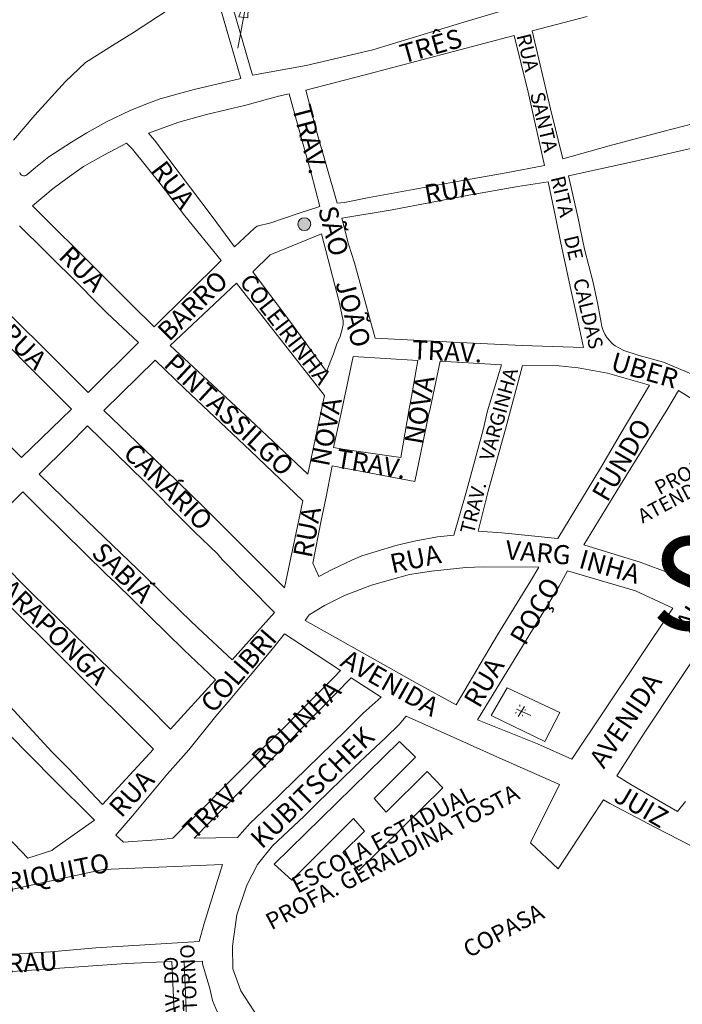
# Model space of a CAD drawing. Extents: x 394629 to 415711, y 7526304 to 7554732.
# Drawn here: x 400950 to 401228, y 7540159 to 7540572 of the extents above; entities that cross this region are included whole.
import ezdxf

# ---------------------------------------------------------------- set-up
doc = ezdxf.new("R2010")
doc.units = 0
doc.header["$LTSCALE"] = 2
for name, color, linetype in [('PROVISORIO', 2, 'Continuous'), ('QD_POLY_EXPLOD', 252, 'Continuous'), ('TXT_BAIRROS_P', 4, 'Continuous')]:
    doc.layers.add(name, color=color, linetype=linetype)
doc.styles.add('STYLE-INTL_ENGINEERING', font='simplex.shx')
doc.styles.add('VERDANA', font='verdana.ttf')

# ---------------------------------------------------------------- blocks, each defined once
blk = doc.blocks.new('MUNICÍPIO')
at = {"layer": 'QD_POLY_EXPLOD', "lineweight": 0}
blk.add_hatch(color=256, dxfattribs=at).paths.add_polyline_path([(-1621.29485, -3793.95489, 1), (-1615.88095, -3793.95489, 1)])
for p, q in [((-1650.58065, -3696.27699), (-1640.33999, -3731.37812)), ((-1550.30595, -3708.81379), (-1509.20595, -3696.51379)), ((-1645.2552, -3732.88335), (-1655.38422, -3698.16486)), ((-1672.99829, -3702.1516), (-1690.38329, -3713.5266)), ((-1573.40595, -3715.71379), (-1550.30595, -3708.81379)), ((-1499.88633, -3706.87935), (-1523.00224, -3712.86936)), ((-1690.38329, -3713.5266), (-1699.17329, -3719.0366)), ((-1523.00224, -3712.86936), (-1515.20595, -3745.61379)), ((-1530.50595, -3714.81379), (-1594.20595, -3731.51379)), ((-1589.88548, -3720.8146), (-1573.40595, -3715.71379)), ((-1524.70595, -3738.51379), (-1530.50595, -3714.81379)), ((-1699.17329, -3719.0366), (-1710.44329, -3726.0966)), ((-1617.80595, -3727.41379), (-1589.88548, -3720.8146)), ((-1710.44329, -3726.0966), (-1718.88329, -3734.0966)), ((-1640.33999, -3731.37812), (-1617.80595, -3727.41379)), ((-1718.88329, -3734.0966), (-1731.78329, -3748.2466)), ((-1664.80595, -3737.51379), (-1645.2552, -3732.88335)), ((-1594.20595, -3731.51379), (-1618.00595, -3737.71379)), ((-1671.50595, -3739.21379), (-1664.80595, -3737.51379)), ((-1618.00595, -3737.71379), (-1614.30595, -3751.71379)), ((-1517.80595, -3769.41379), (-1524.70595, -3738.51379)), ((-1685.90595, -3743.91379), (-1679.10595, -3741.31379)), ((-1679.10595, -3741.31379), (-1671.50595, -3739.21379)), ((-1629.40595, -3740.31379), (-1643.10595, -3744.01379)), ((-1624.90595, -3739.31379), (-1629.40595, -3740.31379)), ((-1621.20595, -3752.91379), (-1624.90595, -3739.31379)), ((-1701.60595, -3751.01379), (-1691.70595, -3746.31379)), ((-1691.70595, -3746.31379), (-1685.90595, -3743.91379)), ((-1643.10595, -3744.01379), (-1659.70595, -3747.91379)), ((-1515.20595, -3745.61379), (-1510.10595, -3766.61379)), ((-1468.10595, -3755.01379), (-1428.50595, -3744.81379)), ((-1731.78329, -3748.2466), (-1740.66778, -3758.76788)), ((-1709.90595, -3755.61379), (-1701.60595, -3751.01379)), ((-1671.30595, -3751.21379), (-1684.00595, -3755.71379)), ((-1659.70595, -3747.91379), (-1671.30595, -3751.21379)), ((-1615.70595, -3772.51379), (-1621.20595, -3752.91379)), ((-1614.30595, -3751.71379), (-1613.80595, -3754.01379)), ((-1613.80595, -3754.01379), (-1604.80595, -3785.21379)), ((-1490.60595, -3761.11379), (-1468.10595, -3755.01379)), ((-1725.80595, -3765.71379), (-1716.40595, -3759.51379)), ((-1716.40595, -3759.51379), (-1709.90595, -3755.61379)), ((-1684.00595, -3755.71379), (-1681.50595, -3758.71379)), ((-1681.50595, -3758.71379), (-1675.50595, -3766.71379)), ((-1693.30595, -3760.01379), (-1702.70595, -3765.01379)), ((-1690.80595, -3762.51379), (-1693.30595, -3760.01379)), ((-1678.70595, -3777.51379), (-1690.80595, -3762.51379)), ((-1510.10595, -3766.61379), (-1490.60595, -3761.11379)), ((-1456.36828, -3762.21214), (-1480.90595, -3767.81379)), ((-1731.50595, -3770.21379), (-1725.80595, -3765.71379)), ((-1702.70595, -3765.01379), (-1711.30595, -3769.81379)), ((-1675.50595, -3766.71379), (-1657.30595, -3790.71379)), ((-1480.90595, -3767.81379), (-1507.70595, -3773.61379)), ((-1735.14529, -3773.24658), (-1731.50595, -3770.21379)), ((-1711.30595, -3769.81379), (-1718.10595, -3774.61379)), ((-1533.90595, -3772.41379), (-1517.80595, -3769.41379)), ((-1718.10595, -3774.61379), (-1724.00595, -3779.01379)), ((-1612.10595, -3786.51379), (-1615.70595, -3772.51379)), ((-1591.40595, -3782.81379), (-1552.90595, -3775.71379)), ((-1552.90595, -3775.71379), (-1533.90595, -3772.41379)), ((-1507.70595, -3773.61379), (-1503.80595, -3790.91379)), ((-1724.00595, -3779.01379), (-1732.70595, -3786.31379)), ((-1668.70595, -3790.51379), (-1678.70595, -3777.51379)), ((-1529.00595, -3778.21379), (-1549.60595, -3781.81379)), ((-1516.30595, -3776.21379), (-1529.00595, -3778.21379)), ((-1513.10595, -3790.91379), (-1516.30595, -3776.21379)), ((-1601.70595, -3784.81379), (-1591.40595, -3782.81379)), ((-1549.60595, -3781.81379), (-1581.80595, -3787.91379)), ((-1732.70595, -3786.31379), (-1728.00595, -3791.01379)), ((-1621.20595, -3789.51379), (-1612.10595, -3786.51379)), ((-1604.80595, -3785.21379), (-1601.70595, -3784.81379)), ((-1581.80595, -3787.91379), (-1602.80595, -3791.51379)), ((-1728.00595, -3791.01379), (-1709.60595, -3809.21379)), ((-1653.50595, -3809.21379), (-1668.70595, -3790.51379)), ((-1657.30595, -3790.71379), (-1647.90595, -3803.41379)), ((-1632.70595, -3793.41379), (-1621.20595, -3789.51379)), ((-1602.80595, -3791.51379), (-1600.00595, -3802.41379)), ((-1510.90595, -3801.91379), (-1513.10595, -3790.91379)), ((-1503.80595, -3790.91379), (-1501.00595, -3804.51379)), ((-1727.60595, -3805.11379), (-1738.20595, -3794.71379)), ((-1647.90595, -3803.41379), (-1639.50595, -3795.61379)), ((-1639.50595, -3795.61379), (-1638.40595, -3794.81379)), ((-1638.40595, -3794.81379), (-1632.70595, -3793.41379)), ((-1611.40595, -3798.01379), (-1633.00595, -3806.81379)), ((-1604.00595, -3826.51379), (-1611.40595, -3798.01379)), ((-1711.80595, -3820.71379), (-1727.60595, -3805.11379)), ((-1600.00595, -3802.41379), (-1597.50595, -3810.21379)), ((-1506.70595, -3821.31379), (-1510.90595, -3801.91379)), ((-1501.00595, -3804.51379), (-1497.40595, -3818.41379)), ((-1709.60595, -3809.21379), (-1690.90595, -3827.91379)), ((-1681.70595, -3837.01379), (-1653.50595, -3809.21379)), ((-1633.00595, -3806.81379), (-1640.20595, -3813.91379)), ((-1597.50595, -3810.21379), (-1588.90595, -3841.81379)), ((-1640.20595, -3813.91379), (-1623.10595, -3836.81379)), ((-1707.60595, -3825.01379), (-1711.80595, -3820.71379)), ((-1647.10595, -3818.71379), (-1674.90595, -3844.91379)), ((-1610.20595, -3865.81379), (-1647.10595, -3818.71379)), ((-1503.90595, -3834.01379), (-1506.70595, -3821.31379)), ((-1497.40595, -3818.41379), (-1495.60595, -3827.01379)), ((-1750.10595, -3824.31379), (-1728.80595, -3845.21379)), ((-1701.50595, -3831.11379), (-1707.60595, -3825.01379)), ((-1690.90595, -3827.91379), (-1681.70595, -3837.01379)), ((-1602.30595, -3834.51379), (-1604.00595, -3826.51379)), ((-1495.60595, -3827.01379), (-1493.99417, -3835.28221)), ((-1688.20595, -3843.61379), (-1701.50595, -3831.11379)), ((-1501.40595, -3845.71379), (-1503.90595, -3834.01379)), ((-1623.10595, -3836.81379), (-1615.10595, -3847.91379)), ((-1603.60595, -3841.11379), (-1602.70595, -3838.01379)), ((-1602.70595, -3838.01379), (-1602.30595, -3836.01379)), ((-1602.30595, -3836.01379), (-1602.30595, -3834.51379)), ((-1605.00595, -3844.21379), (-1603.60595, -3841.11379)), ((-1588.90595, -3841.81379), (-1556.20595, -3843.41379)), ((-1734.50595, -3853.41379), (-1742.50595, -3845.31379)), ((-1728.80595, -3845.21379), (-1709.40595, -3864.61379)), ((-1709.40595, -3864.61379), (-1688.20595, -3843.61379)), ((-1674.90595, -3844.91379), (-1641.50595, -3875.91379)), ((-1606.40595, -3848.41379), (-1605.00595, -3844.21379)), ((-1556.20595, -3843.41379), (-1527.10595, -3844.81379)), ((-1527.10595, -3844.81379), (-1501.40595, -3845.71379)), ((-1486.60595, -3845.91379), (-1484.50595, -3846.91379)), ((-1615.10595, -3847.91379), (-1609.30595, -3855.71379)), ((-1609.30595, -3855.71379), (-1606.40595, -3848.41379)), ((-1598.10595, -3849.51379), (-1603.00595, -3872.61379)), ((-1571.00595, -3851.21379), (-1598.10595, -3849.51379)), ((-1484.50595, -3846.91379), (-1478.10595, -3849.11379)), ((-1478.10595, -3849.11379), (-1467.90595, -3851.91379)), ((-1716.40595, -3871.61379), (-1734.50595, -3853.41379)), ((-1681.20595, -3851.01379), (-1702.70595, -3872.11379)), ((-1668.70595, -3863.01379), (-1681.20595, -3851.01379)), ((-1574.00595, -3868.71379), (-1571.00595, -3851.21379)), ((-1561.60595, -3851.51379), (-1563.40595, -3860.11379)), ((-1535.90595, -3853.01379), (-1561.60595, -3851.51379)), ((-1541.70595, -3872.31379), (-1535.90595, -3853.01379)), ((-1527.00595, -3853.31379), (-1534.20595, -3879.91379)), ((-1511.70595, -3853.41379), (-1527.00595, -3853.31379)), ((-1503.70595, -3854.21379), (-1511.70595, -3853.41379)), ((-1491.30595, -3856.51379), (-1503.70595, -3854.21379)), ((-1467.90595, -3851.91379), (-1454.30595, -3857.61379)), ((-1473.70595, -3861.51379), (-1491.30595, -3856.51379)), ((-1563.40595, -3860.11379), (-1565.70595, -3870.81379)), ((-1486.00595, -3882.21379), (-1473.70595, -3861.51379)), ((-1641.20595, -3889.01379), (-1668.70595, -3863.01379)), ((-1617.20595, -3898.91379), (-1610.20595, -3865.81379)), ((-1461.60595, -3863.71379), (-1466.00595, -3871.31379)), ((-1446.40595, -3873.31379), (-1461.60595, -3863.71379)), ((-1574.60595, -3871.41379), (-1574.00595, -3868.71379)), ((-1565.70595, -3870.81379), (-1566.50595, -3874.31379)), ((-1737.30595, -3891.91379), (-1716.40595, -3871.61379)), ((-1702.70595, -3872.11379), (-1682.10595, -3892.01379)), ((-1603.00595, -3872.61379), (-1606.40595, -3887.61379)), ((-1578.10595, -3891.81379), (-1574.60595, -3871.41379)), ((-1566.50595, -3874.31379), (-1572.20595, -3901.91379)), ((-1543.60595, -3880.21379), (-1541.70595, -3872.31379)), ((-1466.00595, -3871.31379), (-1485.90595, -3903.31379)), ((-1709.60595, -3878.51379), (-1717.90595, -3886.91379)), ((-1685.70595, -3901.91379), (-1709.60595, -3878.51379)), ((-1641.50595, -3875.91379), (-1617.20595, -3898.91379)), ((-1550.80595, -3906.91379), (-1543.60595, -3880.21379)), ((-1534.20595, -3879.91379), (-1541.40595, -3906.01379)), ((-1494.30595, -3896.41379), (-1486.00595, -3882.21379)), ((-1745.00595, -3884.21379), (-1737.30595, -3891.91379)), ((-1717.90595, -3886.91379), (-1729.90595, -3898.91379)), ((-1606.40595, -3887.61379), (-1601.60595, -3888.51379)), ((-1619.30595, -3910.11379), (-1641.20595, -3889.01379)), ((-1601.60595, -3888.51379), (-1578.10595, -3891.81379)), ((-1682.10595, -3892.01379), (-1661.00595, -3912.41379)), ((-1606.90595, -3895.41379), (-1609.60595, -3909.11379)), ((-1572.20595, -3901.91379), (-1606.90595, -3895.41379)), ((-1729.90595, -3898.91379), (-1709.70595, -3918.41379)), ((-1512.20595, -3925.81379), (-1494.30595, -3896.41379)), ((-1668.90595, -3918.91379), (-1685.70595, -3901.91379)), ((-1485.90595, -3903.31379), (-1501.30595, -3928.51379)), ((-1736.70595, -3906.31379), (-1756.40595, -3925.41379)), ((-1729.10595, -3913.91379), (-1736.70595, -3906.31379)), ((-1555.80595, -3924.51379), (-1550.80595, -3906.91379)), ((-1541.40595, -3906.01379), (-1545.60595, -3922.71379)), ((-1661.00595, -3912.41379), (-1638.50595, -3935.01379)), ((-1626.90595, -3946.61379), (-1619.30595, -3910.11379)), ((-1609.60595, -3909.11379), (-1611.50595, -3918.31379)), ((-1701.60595, -3941.01379), (-1729.10595, -3913.91379)), ((-1709.70595, -3918.41379), (-1685.10595, -3942.01379)), ((-1664.70595, -3923.01379), (-1668.90595, -3918.91379)), ((-1611.50595, -3918.31379), (-1615.10595, -3936.21379)), ((-1655.10595, -3932.31379), (-1664.70595, -3923.01379)), ((-1562.70595, -3925.21379), (-1555.80595, -3924.51379)), ((-1545.60595, -3922.71379), (-1535.70595, -3923.41379)), ((-1535.70595, -3923.41379), (-1512.20595, -3925.81379)), ((-1756.40595, -3925.41379), (-1732.70595, -3949.01379)), ((-1588.50595, -3931.31379), (-1580.20595, -3928.81379)), ((-1580.20595, -3928.81379), (-1571.80595, -3926.81379)), ((-1571.80595, -3926.81379), (-1562.70595, -3925.21379)), ((-1501.30595, -3928.51379), (-1488.10595, -3932.51379)), ((-1653.10595, -3934.61379), (-1655.10595, -3932.31379)), ((-1598.60595, -3934.91379), (-1594.40595, -3933.11379)), ((-1594.40595, -3933.11379), (-1588.50595, -3931.31379)), ((-1488.10595, -3932.51379), (-1477.60595, -3935.81379)), ((-1631.10595, -3956.91379), (-1653.10595, -3934.61379)), ((-1638.50595, -3935.01379), (-1626.90595, -3946.61379)), ((-1615.10595, -3936.21379), (-1612.50595, -3941.81379)), ((-1606.90595, -3938.81379), (-1598.60595, -3934.91379)), ((-1477.60595, -3935.81379), (-1464.90595, -3940.51379)), ((-1697.90595, -3944.51379), (-1701.60595, -3941.01379)), ((-1612.50595, -3941.81379), (-1606.90595, -3938.81379)), ((-1574.40595, -3941.01379), (-1590.40595, -3945.41379)), ((-1565.20595, -3939.51379), (-1574.40595, -3941.01379)), ((-1550.80595, -3938.01379), (-1565.20595, -3939.51379)), ((-1543.50595, -3937.81379), (-1550.80595, -3938.01379)), ((-1520.10595, -3937.91379), (-1543.50595, -3937.81379)), ((-1523.70595, -3943.81379), (-1520.10595, -3937.91379)), ((-1508.10595, -3939.41379), (-1511.60595, -3945.81379)), ((-1479.60595, -3947.81379), (-1508.10595, -3939.41379)), ((-1464.90595, -3940.51379), (-1458.00595, -3944.31379)), ((-1669.20595, -3972.61379), (-1697.90595, -3944.51379)), ((-1685.10595, -3942.01379), (-1670.20595, -3956.71379)), ((-1590.40595, -3945.41379), (-1601.80595, -3949.71379)), ((-1537.50595, -3966.31379), (-1523.70595, -3943.81379)), ((-1732.70595, -3949.01379), (-1715.50595, -3965.81379)), ((-1601.80595, -3949.71379), (-1610.20595, -3953.91379)), ((-1511.60595, -3945.81379), (-1545.90595, -4002.01379)), ((-1463.90595, -3955.11379), (-1479.60595, -3947.81379)), ((-1718.80595, -3977.51379), (-1745.30595, -3951.11379)), ((-1670.20595, -3956.71379), (-1663.30595, -3963.31379)), ((-1648.90595, -3976.81379), (-1631.10595, -3956.91379)), ((-1616.60595, -3957.91379), (-1618.30595, -3960.21379)), ((-1610.20595, -3953.91379), (-1616.60595, -3957.91379)), ((-1506.30595, -4018.51379), (-1463.90595, -3955.11379)), ((-1618.30595, -3960.21379), (-1593.40595, -3974.31379)), ((-1715.50595, -3965.81379), (-1684.20595, -3996.41379)), ((-1663.30595, -3963.31379), (-1648.90595, -3976.81379)), ((-1626.90595, -3965.81379), (-1631.90595, -3972.21379)), ((-1613.70595, -3974.51379), (-1626.90595, -3965.81379)), ((-1447.30595, -3964.31379), (-1461.60595, -3985.81379)), ((-1554.80595, -3995.71379), (-1537.50595, -3966.31379)), ((-1655.90595, -3985.11379), (-1669.20595, -3972.61379)), ((-1631.90595, -3972.21379), (-1642.00595, -3984.21379)), ((-1603.40595, -3981.21379), (-1613.70595, -3974.51379)), ((-1593.40595, -3974.31379), (-1571.30595, -3986.71379)), ((-1681.90595, -4014.21379), (-1718.80595, -3977.51379)), ((-1606.20595, -3984.11379), (-1603.40595, -3981.21379)), ((-1674.80595, -4005.81379), (-1655.90595, -3985.11379)), ((-1598.94269, -3984.33216), (-1664.85378, -4051.63499)), ((-1643.40595, -3985.91379), (-1649.70595, -3993.41379)), ((-1642.00595, -3984.21379), (-1643.40595, -3985.91379)), ((-1610.40595, -3988.31379), (-1606.20595, -3984.11379)), ((-1586.30595, -3992.41379), (-1598.94269, -3984.33216)), ((-1571.30595, -3986.71379), (-1554.80595, -3995.71379)), ((-1461.60595, -3985.81379), (-1476.00595, -4007.51379)), ((-1619.80595, -3997.81379), (-1610.40595, -3988.31379)), ((-1533.50595, -3988.51379), (-1540.20595, -4000.11379)), ((-1511.40595, -3998.91379), (-1533.50595, -3988.51379)), ((-1743.80595, -3994.51379), (-1724.60595, -4015.31379)), ((-1649.70595, -3993.41379), (-1655.70595, -4000.41379)), ((-1593.90595, -3999.21379), (-1586.30595, -3992.41379)), ((-1684.20595, -3996.41379), (-1674.80595, -4005.81379)), ((-1628.10595, -4006.11379), (-1619.80595, -3997.81379)), ((-1601.30595, -4006.51379), (-1593.90595, -3999.21379)), ((-1530.10595, -3999.11379), (-1529.50595, -3998.91379)), ((-1529.60595, -3997.41379), (-1523.50595, -4000.11379)), ((-1526.20595, -3996.41379), (-1528.80595, -4000.51379)), ((-1528.20595, -3995.71379), (-1528.10595, -3996.31379)), ((-1525.60595, -3997.81379), (-1526.00595, -3997.91379)), ((-1517.60595, -4011.01379), (-1511.40595, -3998.91379)), ((-1655.70595, -4000.41379), (-1667.10595, -4014.51379)), ((-1575.80595, -4000.41379), (-1578.80595, -4003.91379)), ((-1556.10595, -4009.21379), (-1575.80595, -4000.41379)), ((-1545.90595, -4002.01379), (-1520.70595, -4012.01379)), ((-1540.20595, -4000.11379), (-1517.60595, -4011.01379)), ((-1526.90595, -4000.41379), (-1527.10595, -3999.91379)), ((-1732.30595, -4018.51379), (-1744.00595, -4006.61379)), ((-1635.60595, -4013.41379), (-1628.10595, -4006.11379)), ((-1617.50595, -4022.41379), (-1601.30595, -4006.51379)), ((-1578.80595, -4003.91379), (-1584.40595, -4009.41379)), ((-1476.00595, -4007.51379), (-1487.40595, -4025.41379)), ((-1631.20595, -4062.51379), (-1578.60595, -4011.01379)), ((-1584.40595, -4009.41379), (-1597.60595, -4021.71379)), ((-1578.60595, -4011.01379), (-1571.90595, -4017.61379)), ((-1536.50595, -4018.01379), (-1556.10595, -4009.21379)), ((-1724.60595, -4015.31379), (-1717.70595, -4022.21379)), ((-1703.30595, -4037.51379), (-1681.90595, -4014.21379)), ((-1667.10595, -4014.51379), (-1676.10595, -4024.61379)), ((-1652.20595, -4030.11379), (-1635.60595, -4013.41379)), ((-1520.70595, -4012.01379), (-1506.30595, -4018.51379)), ((-1724.70595, -4026.21379), (-1732.30595, -4018.51379)), ((-1571.90595, -4017.61379), (-1589.30595, -4035.01379)), ((-1511.54248, -4029.07715), (-1536.50595, -4018.01379)), ((-1717.70595, -4022.21379), (-1703.30595, -4037.51379)), ((-1633.80595, -4038.21379), (-1617.50595, -4022.41379)), ((-1597.60595, -4021.71379), (-1613.60595, -4037.31379)), ((-1584.30595, -4040.71379), (-1567.00595, -4023.61379)), ((-1567.00595, -4023.61379), (-1560.50595, -4030.51379)), ((-1706.70595, -4044.11379), (-1724.70595, -4026.21379)), ((-1676.10595, -4024.61379), (-1680.30595, -4029.61379)), ((-1487.40595, -4025.41379), (-1481.50595, -4029.01379)), ((-1680.30595, -4029.61379), (-1690.70595, -4042.21379)), ((-1661.90595, -4039.81379), (-1652.20595, -4030.11379)), ((-1560.50595, -4030.51379), (-1595.70595, -4065.21379)), ((-1523.70595, -4053.61379), (-1511.54248, -4029.07715)), ((-1481.50595, -4029.01379), (-1462.00595, -4040.41379)), ((-1589.30595, -4035.01379), (-1584.30595, -4040.71379)), ((-1493.00595, -4035.51379), (-1498.20595, -4043.31379)), ((-1490.30595, -4037.11379), (-1493.00595, -4035.51379)), ((-1462.00595, -4040.41379), (-1458.60595, -4036.21379)), ((-1673.80595, -4051.61379), (-1661.90595, -4039.81379)), ((-1641.30595, -4045.31379), (-1633.80595, -4038.21379)), ((-1613.60595, -4037.31379), (-1618.70595, -4042.31379)), ((-1471.20595, -4047.11379), (-1490.30595, -4037.11379)), ((-1723.80595, -4056.11379), (-1706.70595, -4044.11379)), ((-1690.70595, -4042.21379), (-1697.70595, -4050.31379)), ((-1618.70595, -4042.31379), (-1631.90595, -4054.81379)), ((-1598.00595, -4043.41379), (-1623.80595, -4069.21379)), ((-1593.30595, -4048.61379), (-1598.00595, -4043.41379)), ((-1498.20595, -4043.31379), (-1512.10595, -4064.51379)), ((-1746.20595, -4048.01379), (-1734.60595, -4060.01379)), ((-1644.70595, -4049.11379), (-1641.30595, -4045.31379)), ((-1602.40595, -4057.61379), (-1593.30595, -4048.61379)), ((-1450.20595, -4057.91379), (-1471.20595, -4047.11379)), ((-1697.70595, -4050.31379), (-1694.50595, -4053.31379)), ((-1694.50595, -4053.31379), (-1678.70595, -4052.11379)), ((-1678.70595, -4052.11379), (-1673.80595, -4051.61379)), ((-1664.85378, -4051.63499), (-1646.70595, -4051.31379)), ((-1646.70595, -4051.31379), (-1644.70595, -4049.11379)), ((-1734.60595, -4060.01379), (-1724.60595, -4056.71379)), ((-1724.60595, -4056.71379), (-1723.80595, -4056.11379)), ((-1631.90595, -4054.81379), (-1638.30595, -4062.61379)), ((-1512.10595, -4064.51379), (-1523.70595, -4053.61379)), ((-1595.70595, -4065.21379), (-1602.40595, -4057.61379)), ((-1703.00595, -4064.81379), (-1741.00595, -4073.01379)), ((-1652.90595, -4062.71379), (-1703.00595, -4064.81379)), ((-1660.70595, -4087.41379), (-1652.90595, -4062.71379)), ((-1638.30595, -4062.61379), (-1642.80595, -4071.31379)), ((-1623.80595, -4069.21379), (-1631.20595, -4062.51379)), ((-1642.80595, -4071.31379), (-1646.90595, -4083.71379)), ((-1646.90595, -4083.71379), (-1648.70595, -4096.91379)), ((-1662.70595, -4095.01379), (-1660.70595, -4087.41379)), ((-1725.10595, -4099.31379), (-1706.10595, -4097.61379)), ((-1706.10595, -4097.61379), (-1662.70595, -4095.01379)), ((-1648.70595, -4096.91379), (-1648.60595, -4106.41379)), ((-1748.70595, -4100.81379), (-1725.10595, -4099.31379)), ((-1693.40595, -4104.21379), (-1751.60595, -4108.21379)), ((-1674.20595, -4103.41379), (-1693.40595, -4104.21379)), ((-1672.60595, -4137.01379), (-1674.20595, -4103.41379)), ((-1648.60595, -4106.41379), (-1645.30595, -4115.71379)), ((-1645.30595, -4115.71379), (-1636.20595, -4129.61379))]:
    blk.add_line(p, q, dxfattribs=at)
at = {"layer": 'QD_POLY_EXPLOD', "lineweight": 0, "flags": 128}
blk.add_lwpolyline([(-1646.50649, -3720.12383), (-1641.9376, -3695.21587), (-1646.13352, -3706.97732), (-1642.29279, -3707.32238), (-1641.9376, -3695.21587)], dxfattribs=at)
blk.add_lwpolyline([(-1659.81901, -4109.54217), (-1661.3496, -4104.38098), (-1661.3496, -4103.23404), (-1669.00235, -4103.4252), (-1667.66311, -4136.87732), (-1659.43636, -4136.30385), (-1651.97497, -4136.68617), (-1650.25309, -4135.53923), (-1649.29651, -4133.62766), (-1652.16626, -4129.80456), (-1654.65344, -4125.40803), (-1655.80131, -4123.11415), (-1657.14055, -4119.67337), (-1658.28849, -4114.70333)], close=True, dxfattribs=at)
at = {"layer": 'QD_POLY_EXPLOD', "lineweight": 0}
blk.add_circle((-1618.5879, -3793.95489), 2.70695, dxfattribs=at)
for centre, radius, start, end in [((-1736.30595, -3771.81379), 1.84391, 194.462659, 309.0098451), ((-1480.10595, -3833.51379), 14.00036, 187.2565361, 242.3367611)]:
    blk.add_arc(centre, radius, start, end, dxfattribs=at)
at = {"layer": 'QD_POLY_EXPLOD', "lineweight": 0, "attachment_point": 8, "line_spacing_factor": 0.722892, "style": 'STYLE-INTL_ENGINEERING'}
for s, insert, char_height, rotation in [('\\Fintl_working.shx;TRÊS', (-1564.41217, -3723.02442), 7.9998, 15.7728584), ('\\FINTL_WORKING.shx;RUA', (-1527.74148, -3722.64875), 6, 283.3924972), ('\\Fintl_working.shx;SANTA', (-1520.92406, -3751.76199), 6, 283.3924972), ('\\Fintl_working.shx;TRAV.', (-1620.07583, -3759.27201), 7.9998, 284.804), ('\\FINTL_WORKING.shx;RUA', (-1676.87112, -3779.86071), 7.9998, 307.1742556), ('\\FINTL_WORKING.shx;RUA', (-1556.84752, -3783.59468), 7.9998, 10.4488389), ('\\Fintl_working.shx;RITA', (-1513.26011, -3783.0133), 6, 283.3924972), ('\\Fintl_working.shx;SÃO', (-1610.20706, -3797.83072), 7.9998, 284.804), ('\\FINTL_WORKING.shx;DE', (-1508.48171, -3804.55852), 6, 283.3924972), ('\\FINTL_WORKING.shx;RUA', (-1714.60766, -3815.50019), 7.9998, 315.3130889), ('\\FINTL_WORKING.shx;BARRO', (-1662.68159, -3830.99795), 7.9998, 44.5907528), ('\\Fintl_working.shx;COLEIRINHA', (-1629.24949, -3840.15584), 7, 307.7331118), ('\\FINTL_WORKING.shx;CALDAS', (-1502.36671, -3832.13411), 6, 283.3924972), ('\\Fintl_working.shx;JOÃO', (-1601.93493, -3832.49681), 7.9998, 284.804), ('\\FINTL_WORKING.shx;RUA', (-1739.19847, -3848.13701), 7.9998, 315.5430722), ('\\Fintl_working.shx;TRAV.', (-1558.81765, -3851.3291), 7.9998, 357.2456), ('\\Fintl_working.shx;PINTASSILGO', (-1652.85537, -3876.79934), 7.9998, 317.1343), ('\\Fintl_working.shx;UBER', (-1476.8279, -3859.10897), 7.9998, 343.9945403), ('\\FINTL_WORKING.shx;NOVA', (-1566.33156, -3872.52766), 7.9998, 80.2724222), ('\\Fintl_working.shx;VARGINHA', (-1534.13057, -3874.46384), 6, 74.5828544), ('\\Fintl_working.shx;NOVA', (-1605.55768, -3881.81379), 7.9998, 79.1021), ('\\FINTL_WORKING.shx;FUNDO', (-1481.96175, -3894.8626), 7.9998, 59.6934139), ('\\Fintl_working.shx;CANÁRIO', (-1678.54771, -3906.95437), 7.9998, 315.674), ('\\Fintl_working.shx;PRONTO \\PATENDIMENTO', (-1451.41408, -3906.35421), 6, 27.8823012), ('\\Fintl_working.shx;TRAV.', (-1591.16611, -3898.48661), 7.9998, 350.6824), ('\\Fintl_working.shx;TRAV.', (-1544.79532, -3913.65169), 6, 75.8408), ('\\Fintl_working.shx;RUA', (-1613.53573, -3923.86958), 7.9998, 79.1021), ('\\Fintl_working.shx;ALVARINO', (-1442.24227, -3944.35684), 7.9998, 56), ('\\Fintl_working.shx;SABIÁ', (-1697.64715, -3943.00014), 7.9998, 315.674), ('\\FINTL_WORKING.shx;RUA', (-1571.16864, -3938.26674), 7.9998, 12.0518184), ('\\Fintl_working.shx;VARG', (-1520.79891, -3935.71551), 7.9998, 355.0173015), ('\\Fintl_working.shx;INHA', (-1491.48326, -3941.50949), 7.9998, 344.2879022), ('\\FINTL_WORKING.shx;ARAPONGA', (-1726.29628, -3967.91409), 7.9998, 315.6740361), ('\\Fintl_working.shx;POÇO', (-1518.24367, -3958.31407), 7.9998, 59.5259), ('\\Fintl_working.shx;COLIBRI', (-1643.23584, -3983.93217), 7.9998, 48.9497684), ('\\FINTL_WORKING.shx;AVENIDA', (-1584.5804, -3989.97985), 7.9998, 330.7038278), ('\\Fintl_working.shx;RUA', (-1539.75469, -3988.23745), 7.9998, 59.5259), ('\\FINTL_WORKING.shx;ROLINHA', (-1619.27416, -4006.65749), 7.9998, 44.2257806), ('\\FINTL_WORKING.shx;AVENIDA', (-1480.48091, -4004.33583), 7.9998, 56.2265944), ('\\Fintl_working.shx;KUBITSCHEK', (-1612.48178, -4033.23122), 7.9998, 44.2258), ('\\FINTL_WORKING.shx;RUA', (-1688.19432, -4035.54725), 7.9998, 47.433925), ('\\Fintl_working.shx;TRAV.', (-1654.34855, -4042.32724), 7.9998, 44.7582), ('\\Fintl_working.shx;ESCOLA ESTADUAL\\PPROFA. GERALDINA TOSTA', (-1580.02847, -4062.57506), 7, 27.8823), ('\\FINTL_WORKING.shx;JUIZ', (-1479.12039, -4041.71706), 7.9998, 329.6887861), ('\\Fintl_working.shx;PERIQUITO', (-1727.86084, -4071.2739), 7.9998, 11.5750005), ('\\Fintl_working.shx;COPASA', (-1533.37428, -4093.44126), 7, 27.8823), ('\\Fintl_working.shx;TRAV. DO\\PCONTORNO', (-1663.81774, -4118.6265), 6, 92.5377706), ('\\Fintl_working.shx;BACURAU', (-1746.87099, -4108.46095), 7.9998, 3.4284)]:
    blk.add_mtext(s, dxfattribs=dict(at, insert=insert, char_height=char_height, rotation=rotation))
at = {"layer": 'TXT_BAIRROS_P', "color": 6, "insert": (-1345.37366, -3949.72703), "char_height": 39, "width": 748.86149, "attachment_point": 5, "style": 'VERDANA'}
blk.add_mtext('SÃO JOÃO', dxfattribs=at)

msp = doc.modelspace()

# ---------------------------------------------------------------- block references
at = {"layer": 'PROVISORIO', "rotation": 0.0001749375211323456}
msp.add_blockref('MUNICÍPIO', (402687.98, 7544280.15), dxfattribs=at)

doc.saveas('drawing.dxf')
